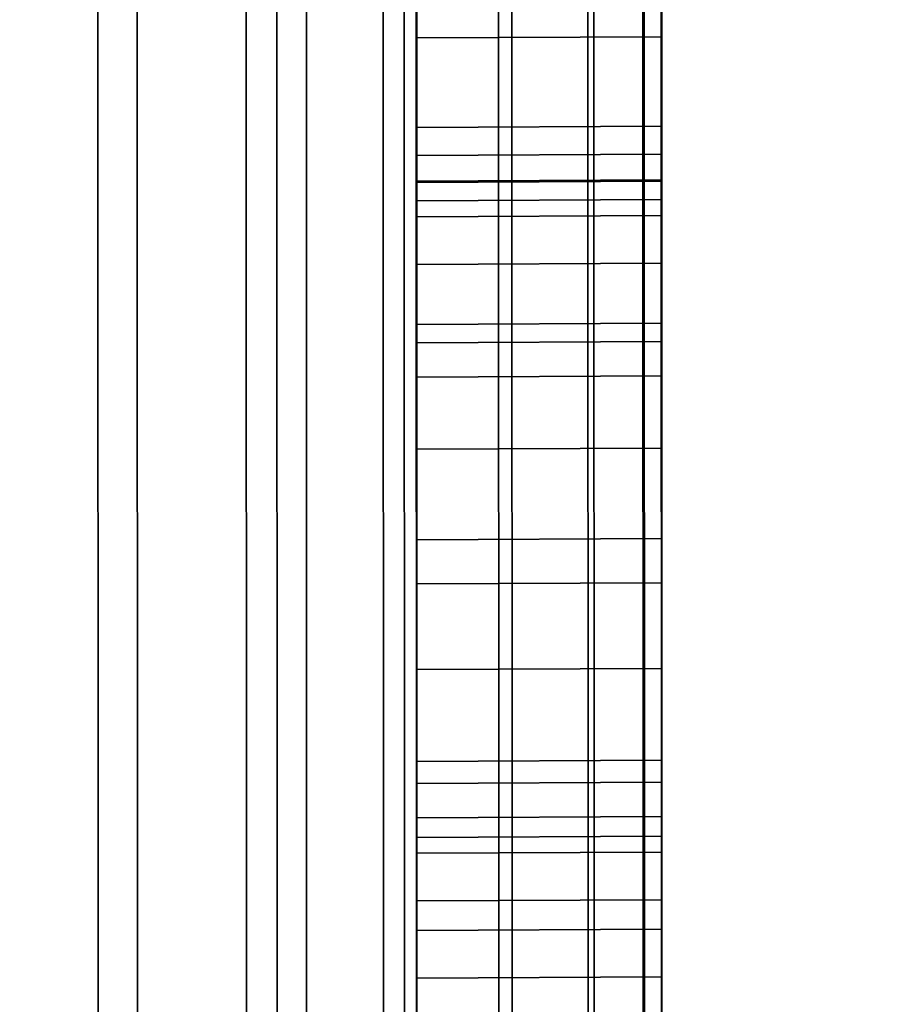
# Model space of a CAD drawing. Extents: x -0.04 to 0.04, y -0.85 to 0.
# Drawn here: x 0.007 to 0.008, y -0.601 to -0.6 of the extents above; entities that cross this region are included whole.
import ezdxf

# ---------------------------------------------------------------- set-up
doc = ezdxf.new("R2010")
doc.units = 0
for name, color, linetype in [('L10_SYMBOL_SCHWARZ5', 7, 'CONTINUOUS'), ('L11_FUNKTIONSTASTE_ROT5', 7, 'CONTINUOUS'), ('L12_FUNK_BLAU5', 7, 'CONTINUOUS'), ('L13_SYMBOL_SCHWARZ4', 7, 'CONTINUOUS'), ('L4_ROHRE_FARBE3', 7, 'CONTINUOUS'), ('L6_ROHRE_FARBE6', 7, 'CONTINUOUS'), ('L9_GEH_USE_FARBE5', 7, 'CONTINUOUS')]:
    doc.layers.add(name, color=color, linetype=linetype)

msp = doc.modelspace()

# ---------------------------------------------------------------- linework, layer by layer
at = {"layer": 'L10_SYMBOL_SCHWARZ5', "color": 7}
for points, invisible_edges in [([(0.007308, -0.600422, 0.157705), (0.007508, -0.599916, 0.157836), (0.007308, -0.599917, 0.157836), (0.007308, -0.600422, 0.157705)], 9), ([(0.007508, -0.599916, 0.157836), (0.007308, -0.600422, 0.157705), (0.007508, -0.600421, 0.157705), (0.007508, -0.599916, 0.157836)], 9), ([(0.007308, -0.600422, 0.160833), (0.007508, -0.599916, 0.160963), (0.007308, -0.599917, 0.160963), (0.007308, -0.600422, 0.160833)], 9), ([(0.007508, -0.599916, 0.160963), (0.007308, -0.600422, 0.160833), (0.007508, -0.600421, 0.160833), (0.007508, -0.599916, 0.160963)], 9), ([(0.007308, -0.600072, 0.158572), (0.007308, -0.600422, 0.157705), (0.007308, -0.599917, 0.157836), (0.007308, -0.600072, 0.158572)], 13), ([(0.007308, -0.600072, 0.1617), (0.007308, -0.600422, 0.160833), (0.007308, -0.599917, 0.160963), (0.007308, -0.600072, 0.1617)], 13), ([(0.007508, -0.600421, 0.157705), (0.007508, -0.600071, 0.158572), (0.007508, -0.599916, 0.157836), (0.007508, -0.600421, 0.157705)], 11), ([(0.007508, -0.600421, 0.160833), (0.007508, -0.600071, 0.1617), (0.007508, -0.599916, 0.160963), (0.007508, -0.600421, 0.160833)], 11), ([(0.007508, -0.600071, 0.158572), (0.007308, -0.60056, 0.158444), (0.007308, -0.600072, 0.158572), (0.007508, -0.600071, 0.158572)], 9), ([(0.007308, -0.60056, 0.158444), (0.007508, -0.600071, 0.158572), (0.007508, -0.600559, 0.158444), (0.007308, -0.60056, 0.158444)], 9), ([(0.007508, -0.600071, 0.1617), (0.007308, -0.60056, 0.161571), (0.007308, -0.600072, 0.1617), (0.007508, -0.600071, 0.1617)], 9), ([(0.007308, -0.60056, 0.161571), (0.007508, -0.600071, 0.1617), (0.007508, -0.600559, 0.161571), (0.007308, -0.60056, 0.161571)], 9), ([(0.007308, -0.60056, 0.158444), (0.007308, -0.600422, 0.157705), (0.007308, -0.600072, 0.158572), (0.007308, -0.60056, 0.158444)], 11), ([(0.007308, -0.60056, 0.161571), (0.007308, -0.600422, 0.160833), (0.007308, -0.600072, 0.1617), (0.007308, -0.60056, 0.161571)], 11), ([(0.007508, -0.600421, 0.157705), (0.007508, -0.600559, 0.158444), (0.007508, -0.600071, 0.158572), (0.007508, -0.600421, 0.157705)], 13), ([(0.007508, -0.600421, 0.160833), (0.007508, -0.600559, 0.161571), (0.007508, -0.600071, 0.1617), (0.007508, -0.600421, 0.160833)], 13), ([(0.007308, -0.600935, 0.157607), (0.007508, -0.600421, 0.157705), (0.007308, -0.600422, 0.157705), (0.007308, -0.600935, 0.157607)], 9), ([(0.007508, -0.600421, 0.157705), (0.007308, -0.600935, 0.157607), (0.007508, -0.600934, 0.157607), (0.007508, -0.600421, 0.157705)], 9), ([(0.007308, -0.600935, 0.160734), (0.007508, -0.600421, 0.160833), (0.007308, -0.600422, 0.160833), (0.007308, -0.600935, 0.160734)], 9), ([(0.007508, -0.600421, 0.160833), (0.007308, -0.600935, 0.160734), (0.007508, -0.600934, 0.160734), (0.007508, -0.600421, 0.160833)], 9), ([(0.007308, -0.60056, 0.158444), (0.007308, -0.600935, 0.157607), (0.007308, -0.600422, 0.157705), (0.007308, -0.60056, 0.158444)], 13), ([(0.007308, -0.60056, 0.161571), (0.007308, -0.600935, 0.160734), (0.007308, -0.600422, 0.160833), (0.007308, -0.60056, 0.161571)], 13), ([(0.007508, -0.600934, 0.157607), (0.007508, -0.600559, 0.158444), (0.007508, -0.600421, 0.157705), (0.007508, -0.600934, 0.157607)], 11), ([(0.007508, -0.600934, 0.160734), (0.007508, -0.600559, 0.161571), (0.007508, -0.600421, 0.160833), (0.007508, -0.600934, 0.160734)], 11), ([(0.007508, -0.600559, 0.158444), (0.007308, -0.601055, 0.158348), (0.007308, -0.60056, 0.158444), (0.007508, -0.600559, 0.158444)], 9), ([(0.007308, -0.601055, 0.158348), (0.007508, -0.600559, 0.158444), (0.007508, -0.601054, 0.158348), (0.007308, -0.601055, 0.158348)], 9), ([(0.007508, -0.600559, 0.161571), (0.007308, -0.601055, 0.161475), (0.007308, -0.60056, 0.161571), (0.007508, -0.600559, 0.161571)], 9), ([(0.007308, -0.601055, 0.161475), (0.007508, -0.600559, 0.161571), (0.007508, -0.601054, 0.161475), (0.007308, -0.601055, 0.161475)], 9), ([(0.007308, -0.601055, 0.158348), (0.007308, -0.600935, 0.157607), (0.007308, -0.60056, 0.158444), (0.007308, -0.601055, 0.158348)], 11), ([(0.007308, -0.601055, 0.161475), (0.007308, -0.600935, 0.160734), (0.007308, -0.60056, 0.161571), (0.007308, -0.601055, 0.161475)], 11), ([(0.007508, -0.600934, 0.157607), (0.007508, -0.601054, 0.158348), (0.007508, -0.600559, 0.158444), (0.007508, -0.600934, 0.157607)], 13), ([(0.007508, -0.600934, 0.160734), (0.007508, -0.601054, 0.161475), (0.007508, -0.600559, 0.161571), (0.007508, -0.600934, 0.160734)], 13), ([(0.007308, -0.601454, 0.15754), (0.007508, -0.600934, 0.157607), (0.007308, -0.600935, 0.157607), (0.007308, -0.601454, 0.15754)], 9), ([(0.007508, -0.600934, 0.157607), (0.007308, -0.601454, 0.15754), (0.007508, -0.601453, 0.15754), (0.007508, -0.600934, 0.157607)], 9), ([(0.007308, -0.601454, 0.160668), (0.007508, -0.600934, 0.160734), (0.007308, -0.600935, 0.160734), (0.007308, -0.601454, 0.160668)], 9), ([(0.007508, -0.600934, 0.160734), (0.007308, -0.601454, 0.160668), (0.007508, -0.601453, 0.160668), (0.007508, -0.600934, 0.160734)], 9), ([(0.007308, -0.601055, 0.158348), (0.007308, -0.601454, 0.15754), (0.007308, -0.600935, 0.157607), (0.007308, -0.601055, 0.158348)], 13), ([(0.007308, -0.601055, 0.161475), (0.007308, -0.601454, 0.160668), (0.007308, -0.600935, 0.160734), (0.007308, -0.601055, 0.161475)], 13), ([(0.007508, -0.601453, 0.15754), (0.007508, -0.601054, 0.158348), (0.007508, -0.600934, 0.157607), (0.007508, -0.601453, 0.15754)], 11), ([(0.007508, -0.601453, 0.160668), (0.007508, -0.601054, 0.161475), (0.007508, -0.600934, 0.160734), (0.007508, -0.601453, 0.160668)], 11), ([(0.007508, -0.601054, 0.158348), (0.007308, -0.601554, 0.158285), (0.007308, -0.601055, 0.158348), (0.007508, -0.601054, 0.158348)], 9), ([(0.007308, -0.601554, 0.158285), (0.007508, -0.601054, 0.158348), (0.007508, -0.601553, 0.158285), (0.007308, -0.601554, 0.158285)], 9), ([(0.007508, -0.601054, 0.161475), (0.007308, -0.601554, 0.161412), (0.007308, -0.601055, 0.161475), (0.007508, -0.601054, 0.161475)], 9), ([(0.007308, -0.601554, 0.161412), (0.007508, -0.601054, 0.161475), (0.007508, -0.601553, 0.161412), (0.007308, -0.601554, 0.161412)], 9), ([(0.007308, -0.601554, 0.158285), (0.007308, -0.601454, 0.15754), (0.007308, -0.601055, 0.158348), (0.007308, -0.601554, 0.158285)], 11), ([(0.007308, -0.601554, 0.161412), (0.007308, -0.601454, 0.160668), (0.007308, -0.601055, 0.161475), (0.007308, -0.601554, 0.161412)], 11), ([(0.007508, -0.601453, 0.15754), (0.007508, -0.601553, 0.158285), (0.007508, -0.601054, 0.158348), (0.007508, -0.601453, 0.15754)], 13), ([(0.007508, -0.601453, 0.160668), (0.007508, -0.601553, 0.161412), (0.007508, -0.601054, 0.161475), (0.007508, -0.601453, 0.160668)], 13)]:
    msp.add_3dface(points, dxfattribs=dict(at, invisible_edges=invisible_edges))
at = {"layer": 'L11_FUNKTIONSTASTE_ROT5', "color": 1}
for points, invisible_edges in [([(0.007301, -0.580998, 0.143852), (0.006313, -0.615998, 0.143852), (0.006301, -0.580998, 0.143852), (0.007301, -0.580998, 0.143852)], 9), ([(0.006313, -0.615998, 0.143852), (0.007301, -0.580998, 0.143852), (0.007313, -0.615998, 0.143852), (0.006313, -0.615998, 0.143852)], 9), ([(0.007301, -0.580998, 0.143852), (0.007313, -0.615998, 0.109852), (0.007313, -0.615998, 0.143852), (0.007301, -0.580998, 0.143852)], 9), ([(0.007313, -0.615998, 0.109852), (0.007301, -0.580998, 0.143852), (0.007313, -0.615964, 0.109593), (0.007313, -0.615998, 0.109852)], 11), ([(0.007313, -0.615964, 0.109593), (0.007301, -0.580998, 0.143852), (0.007313, -0.615864, 0.109352), (0.007313, -0.615964, 0.109593)], 11), ([(0.007313, -0.615864, 0.109352), (0.007301, -0.580998, 0.143852), (0.007313, -0.615705, 0.109145), (0.007313, -0.615864, 0.109352)], 11), ([(0.007313, -0.615705, 0.109145), (0.007301, -0.580998, 0.143852), (0.007313, -0.615498, 0.108986), (0.007313, -0.615705, 0.109145)], 11), ([(0.007313, -0.615498, 0.108986), (0.007301, -0.580998, 0.143852), (0.007313, -0.615257, 0.108886), (0.007313, -0.615498, 0.108986)], 11), ([(0.007313, -0.615257, 0.108886), (0.007301, -0.580998, 0.143852), (0.007313, -0.614998, 0.108852), (0.007313, -0.615257, 0.108886)], 11), ([(0.007313, -0.614998, 0.108852), (0.007301, -0.580998, 0.143852), (0.007301, -0.581998, 0.108852), (0.007313, -0.614998, 0.108852)], 11), ([(0.006313, -0.614998, 0.108852), (0.007301, -0.581998, 0.108852), (0.006301, -0.581998, 0.108852), (0.006313, -0.614998, 0.108852)], 9), ([(0.007301, -0.581998, 0.108852), (0.006313, -0.614998, 0.108852), (0.007313, -0.614998, 0.108852), (0.007301, -0.581998, 0.108852)], 9)]:
    msp.add_3dface(points, dxfattribs=dict(at, invisible_edges=invisible_edges))
at = {"layer": 'L12_FUNK_BLAU5', "color": 152}
for points, invisible_edges in [([(0.006313, -0.615998, 0.143852), (0.007301, -0.580998, 0.143852), (0.006301, -0.580998, 0.143852), (0.006313, -0.615998, 0.143852)], 9), ([(0.007301, -0.580998, 0.143852), (0.006313, -0.615998, 0.143852), (0.007313, -0.615998, 0.143852), (0.007301, -0.580998, 0.143852)], 9), ([(0.007313, -0.615998, 0.143852), (0.007313, -0.615964, 0.178611), (0.007301, -0.580998, 0.143852), (0.007313, -0.615998, 0.143852)], 11), ([(0.007301, -0.580998, 0.143852), (0.007313, -0.615964, 0.178611), (0.007313, -0.615864, 0.178852), (0.007301, -0.580998, 0.143852)], 13), ([(0.007301, -0.580998, 0.143852), (0.007313, -0.615864, 0.178852), (0.007313, -0.615705, 0.179059), (0.007301, -0.580998, 0.143852)], 13), ([(0.007301, -0.580998, 0.143852), (0.007313, -0.615705, 0.179059), (0.007313, -0.615498, 0.179218), (0.007301, -0.580998, 0.143852)], 13), ([(0.007301, -0.580998, 0.143852), (0.007313, -0.615498, 0.179218), (0.007313, -0.615257, 0.179318), (0.007301, -0.580998, 0.143852)], 13), ([(0.007301, -0.580998, 0.143852), (0.007313, -0.615257, 0.179318), (0.007313, -0.614998, 0.179352), (0.007301, -0.580998, 0.143852)], 13), ([(0.007301, -0.580998, 0.143852), (0.007313, -0.614998, 0.179352), (0.007301, -0.581998, 0.179352), (0.007301, -0.580998, 0.143852)], 13), ([(0.007301, -0.581998, 0.179352), (0.006313, -0.614998, 0.179352), (0.006301, -0.581998, 0.179352), (0.007301, -0.581998, 0.179352)], 9), ([(0.006313, -0.614998, 0.179352), (0.007301, -0.581998, 0.179352), (0.007313, -0.614998, 0.179352), (0.006313, -0.614998, 0.179352)], 9)]:
    msp.add_3dface(points, dxfattribs=dict(at, invisible_edges=invisible_edges))
at = {"layer": 'L13_SYMBOL_SCHWARZ4', "color": 7}
for points, invisible_edges in [([(0.007506, -0.595723, 0.124372), (0.007308, -0.600772, 0.124372), (0.007306, -0.595724, 0.124372), (0.007506, -0.595723, 0.124372)], 9), ([(0.007506, -0.595723, 0.124372), (0.007308, -0.600772, 0.124372), (0.007306, -0.595724, 0.124372), (0.007506, -0.595723, 0.124372)], 9), ([(0.007307, -0.598768, 0.123852), (0.007306, -0.595724, 0.124372), (0.007308, -0.600772, 0.124372), (0.007307, -0.598768, 0.123852)], 9), ([(0.007307, -0.598768, 0.123852), (0.007306, -0.595724, 0.124372), (0.007308, -0.600772, 0.124372), (0.007307, -0.598768, 0.123852)], 9), ([(0.007308, -0.600772, 0.124372), (0.007506, -0.595723, 0.124372), (0.007508, -0.600771, 0.124372), (0.007308, -0.600772, 0.124372)], 9), ([(0.007308, -0.600772, 0.124372), (0.007506, -0.595723, 0.124372), (0.007508, -0.600771, 0.124372), (0.007308, -0.600772, 0.124372)], 9), ([(0.007506, -0.595723, 0.124372), (0.007507, -0.598767, 0.123852), (0.007508, -0.600771, 0.124372), (0.007506, -0.595723, 0.124372)], 9), ([(0.007506, -0.595723, 0.124372), (0.007507, -0.598767, 0.123852), (0.007508, -0.600771, 0.124372), (0.007506, -0.595723, 0.124372)], 9), ([(0.007308, -0.601544, 0.123852), (0.007507, -0.598767, 0.123852), (0.007307, -0.598768, 0.123852), (0.007308, -0.601544, 0.123852)], 9), ([(0.007308, -0.601544, 0.123852), (0.007507, -0.598767, 0.123852), (0.007307, -0.598768, 0.123852), (0.007308, -0.601544, 0.123852)], 9), ([(0.007307, -0.598768, 0.123852), (0.007308, -0.601408, 0.124502), (0.007308, -0.601544, 0.123852), (0.007307, -0.598768, 0.123852)], 9), ([(0.007308, -0.601408, 0.124502), (0.007307, -0.598768, 0.123852), (0.007308, -0.600772, 0.124372), (0.007308, -0.601408, 0.124502)], 9), ([(0.007307, -0.598768, 0.123852), (0.007308, -0.601408, 0.124502), (0.007308, -0.601544, 0.123852), (0.007307, -0.598768, 0.123852)], 9), ([(0.007308, -0.601408, 0.124502), (0.007307, -0.598768, 0.123852), (0.007308, -0.600772, 0.124372), (0.007308, -0.601408, 0.124502)], 9), ([(0.007507, -0.598767, 0.123852), (0.007308, -0.601544, 0.123852), (0.007508, -0.601543, 0.123852), (0.007507, -0.598767, 0.123852)], 9), ([(0.007507, -0.598767, 0.123852), (0.007308, -0.601544, 0.123852), (0.007508, -0.601543, 0.123852), (0.007507, -0.598767, 0.123852)], 9), ([(0.007508, -0.601407, 0.124502), (0.007507, -0.598767, 0.123852), (0.007508, -0.601543, 0.123852), (0.007508, -0.601407, 0.124502)], 9), ([(0.007507, -0.598767, 0.123852), (0.007508, -0.601407, 0.124502), (0.007508, -0.600771, 0.124372), (0.007507, -0.598767, 0.123852)], 9), ([(0.007508, -0.601407, 0.124502), (0.007507, -0.598767, 0.123852), (0.007508, -0.601543, 0.123852), (0.007508, -0.601407, 0.124502)], 9), ([(0.007507, -0.598767, 0.123852), (0.007508, -0.601407, 0.124502), (0.007508, -0.600771, 0.124372), (0.007507, -0.598767, 0.123852)], 9), ([(0.007308, -0.600095, 0.12994), (0.007308, -0.600259, 0.130573), (0.007308, -0.600443, 0.13035), (0.007308, -0.600095, 0.12994)], 9), ([(0.007308, -0.600095, 0.12994), (0.007308, -0.600443, 0.13035), (0.007308, -0.600603, 0.130108), (0.007308, -0.600095, 0.12994)], 8), ([(0.007308, -0.600603, 0.130108), (0.007308, -0.600224, 0.129718), (0.007308, -0.600095, 0.12994), (0.007308, -0.600603, 0.130108)], 9), ([(0.007308, -0.600095, 0.12994), (0.007308, -0.600259, 0.130573), (0.007308, -0.600443, 0.13035), (0.007308, -0.600095, 0.12994)], 9), ([(0.007308, -0.600095, 0.12994), (0.007308, -0.600443, 0.13035), (0.007308, -0.600603, 0.130108), (0.007308, -0.600095, 0.12994)], 8), ([(0.007308, -0.600603, 0.130108), (0.007308, -0.600224, 0.129718), (0.007308, -0.600095, 0.12994), (0.007308, -0.600603, 0.130108)], 9), ([(0.007508, -0.600223, 0.129718), (0.007508, -0.600602, 0.130108), (0.007508, -0.600094, 0.12994), (0.007508, -0.600223, 0.129718)], 9), ([(0.007508, -0.600094, 0.12994), (0.007508, -0.600602, 0.130108), (0.007508, -0.600442, 0.13035), (0.007508, -0.600094, 0.12994)], 8), ([(0.007508, -0.600258, 0.130573), (0.007508, -0.600094, 0.12994), (0.007508, -0.600442, 0.13035), (0.007508, -0.600258, 0.130573)], 9), ([(0.007508, -0.600223, 0.129718), (0.007508, -0.600602, 0.130108), (0.007508, -0.600094, 0.12994), (0.007508, -0.600223, 0.129718)], 9), ([(0.007508, -0.600094, 0.12994), (0.007508, -0.600602, 0.130108), (0.007508, -0.600442, 0.13035), (0.007508, -0.600094, 0.12994)], 8), ([(0.007508, -0.600258, 0.130573), (0.007508, -0.600094, 0.12994), (0.007508, -0.600442, 0.13035), (0.007508, -0.600258, 0.130573)], 9), ([(0.007308, -0.600224, 0.129718), (0.007508, -0.600325, 0.129482), (0.007508, -0.600223, 0.129718), (0.007308, -0.600224, 0.129718)], 9), ([(0.007308, -0.600224, 0.129718), (0.007508, -0.600325, 0.129482), (0.007508, -0.600223, 0.129718), (0.007308, -0.600224, 0.129718)], 9), ([(0.007308, -0.600224, 0.129718), (0.007308, -0.600603, 0.130108), (0.007308, -0.600736, 0.129851), (0.007308, -0.600224, 0.129718)], 9), ([(0.007308, -0.600736, 0.129851), (0.007308, -0.600326, 0.129482), (0.007308, -0.600224, 0.129718), (0.007308, -0.600736, 0.129851)], 9), ([(0.007308, -0.600224, 0.129718), (0.007308, -0.600603, 0.130108), (0.007308, -0.600736, 0.129851), (0.007308, -0.600224, 0.129718)], 9), ([(0.007308, -0.600736, 0.129851), (0.007308, -0.600326, 0.129482), (0.007308, -0.600224, 0.129718), (0.007308, -0.600736, 0.129851)], 9), ([(0.007508, -0.600325, 0.129482), (0.007308, -0.600224, 0.129718), (0.007308, -0.600326, 0.129482), (0.007508, -0.600325, 0.129482)], 9), ([(0.007508, -0.600325, 0.129482), (0.007308, -0.600224, 0.129718), (0.007308, -0.600326, 0.129482), (0.007508, -0.600325, 0.129482)], 9), ([(0.007508, -0.600325, 0.129482), (0.007508, -0.600735, 0.129851), (0.007508, -0.600223, 0.129718), (0.007508, -0.600325, 0.129482)], 9), ([(0.007508, -0.600602, 0.130108), (0.007508, -0.600223, 0.129718), (0.007508, -0.600735, 0.129851), (0.007508, -0.600602, 0.130108)], 9), ([(0.007508, -0.600325, 0.129482), (0.007508, -0.600735, 0.129851), (0.007508, -0.600223, 0.129718), (0.007508, -0.600325, 0.129482)], 9), ([(0.007508, -0.600602, 0.130108), (0.007508, -0.600223, 0.129718), (0.007508, -0.600735, 0.129851), (0.007508, -0.600602, 0.130108)], 9), ([(0.007508, -0.600442, 0.13035), (0.007308, -0.600259, 0.130573), (0.007508, -0.600258, 0.130573), (0.007508, -0.600442, 0.13035)], 9), ([(0.007508, -0.600442, 0.13035), (0.007308, -0.600259, 0.130573), (0.007508, -0.600258, 0.130573), (0.007508, -0.600442, 0.13035)], 9), ([(0.007308, -0.600259, 0.130573), (0.007508, -0.600442, 0.13035), (0.007308, -0.600443, 0.13035), (0.007308, -0.600259, 0.130573)], 9), ([(0.007308, -0.600259, 0.130573), (0.007508, -0.600442, 0.13035), (0.007308, -0.600443, 0.13035), (0.007308, -0.600259, 0.130573)], 9), ([(0.007308, -0.600326, 0.129482), (0.007508, -0.600398, 0.129235), (0.007508, -0.600325, 0.129482), (0.007308, -0.600326, 0.129482)], 9), ([(0.007308, -0.600326, 0.129482), (0.007508, -0.600398, 0.129235), (0.007508, -0.600325, 0.129482), (0.007308, -0.600326, 0.129482)], 9), ([(0.007308, -0.600326, 0.129482), (0.007308, -0.600736, 0.129851), (0.007308, -0.600842, 0.129581), (0.007308, -0.600326, 0.129482)], 9), ([(0.007308, -0.600842, 0.129581), (0.007308, -0.600399, 0.129235), (0.007308, -0.600326, 0.129482), (0.007308, -0.600842, 0.129581)], 9), ([(0.007308, -0.600326, 0.129482), (0.007308, -0.600736, 0.129851), (0.007308, -0.600842, 0.129581), (0.007308, -0.600326, 0.129482)], 9), ([(0.007308, -0.600842, 0.129581), (0.007308, -0.600399, 0.129235), (0.007308, -0.600326, 0.129482), (0.007308, -0.600842, 0.129581)], 9), ([(0.007508, -0.600398, 0.129235), (0.007308, -0.600326, 0.129482), (0.007308, -0.600399, 0.129235), (0.007508, -0.600398, 0.129235)], 9), ([(0.007508, -0.600398, 0.129235), (0.007308, -0.600326, 0.129482), (0.007308, -0.600399, 0.129235), (0.007508, -0.600398, 0.129235)], 9), ([(0.007508, -0.600398, 0.129235), (0.007508, -0.600841, 0.129581), (0.007508, -0.600325, 0.129482), (0.007508, -0.600398, 0.129235)], 9), ([(0.007508, -0.600735, 0.129851), (0.007508, -0.600325, 0.129482), (0.007508, -0.600841, 0.129581), (0.007508, -0.600735, 0.129851)], 9), ([(0.007508, -0.600398, 0.129235), (0.007508, -0.600841, 0.129581), (0.007508, -0.600325, 0.129482), (0.007508, -0.600398, 0.129235)], 9), ([(0.007508, -0.600735, 0.129851), (0.007508, -0.600325, 0.129482), (0.007508, -0.600841, 0.129581), (0.007508, -0.600735, 0.129851)], 9), ([(0.007308, -0.600399, 0.129235), (0.007508, -0.600443, 0.128982), (0.007508, -0.600398, 0.129235), (0.007308, -0.600399, 0.129235)], 9), ([(0.007308, -0.600399, 0.129235), (0.007508, -0.600443, 0.128982), (0.007508, -0.600398, 0.129235), (0.007308, -0.600399, 0.129235)], 9), ([(0.007308, -0.600399, 0.129235), (0.007308, -0.600842, 0.129581), (0.007308, -0.600917, 0.129301), (0.007308, -0.600399, 0.129235)], 9), ([(0.007308, -0.600917, 0.129301), (0.007308, -0.600444, 0.128982), (0.007308, -0.600399, 0.129235), (0.007308, -0.600917, 0.129301)], 9), ([(0.007308, -0.600399, 0.129235), (0.007308, -0.600842, 0.129581), (0.007308, -0.600917, 0.129301), (0.007308, -0.600399, 0.129235)], 9), ([(0.007308, -0.600917, 0.129301), (0.007308, -0.600444, 0.128982), (0.007308, -0.600399, 0.129235), (0.007308, -0.600917, 0.129301)], 9), ([(0.007508, -0.600443, 0.128982), (0.007308, -0.600399, 0.129235), (0.007308, -0.600444, 0.128982), (0.007508, -0.600443, 0.128982)], 9), ([(0.007508, -0.600443, 0.128982), (0.007308, -0.600399, 0.129235), (0.007308, -0.600444, 0.128982), (0.007508, -0.600443, 0.128982)], 9), ([(0.007508, -0.600443, 0.128982), (0.007508, -0.600916, 0.129301), (0.007508, -0.600398, 0.129235), (0.007508, -0.600443, 0.128982)], 9), ([(0.007508, -0.600841, 0.129581), (0.007508, -0.600398, 0.129235), (0.007508, -0.600916, 0.129301), (0.007508, -0.600841, 0.129581)], 9), ([(0.007508, -0.600443, 0.128982), (0.007508, -0.600916, 0.129301), (0.007508, -0.600398, 0.129235), (0.007508, -0.600443, 0.128982)], 9), ([(0.007508, -0.600841, 0.129581), (0.007508, -0.600398, 0.129235), (0.007508, -0.600916, 0.129301), (0.007508, -0.600841, 0.129581)], 9), ([(0.007508, -0.600602, 0.130108), (0.007308, -0.600443, 0.13035), (0.007508, -0.600442, 0.13035), (0.007508, -0.600602, 0.130108)], 9), ([(0.007508, -0.600602, 0.130108), (0.007308, -0.600443, 0.13035), (0.007508, -0.600442, 0.13035), (0.007508, -0.600602, 0.130108)], 9), ([(0.007308, -0.600444, 0.128982), (0.007508, -0.600458, 0.128726), (0.007508, -0.600443, 0.128982), (0.007308, -0.600444, 0.128982)], 9), ([(0.007308, -0.600443, 0.13035), (0.007508, -0.600602, 0.130108), (0.007308, -0.600603, 0.130108), (0.007308, -0.600443, 0.13035)], 9), ([(0.007308, -0.600444, 0.128982), (0.007508, -0.600458, 0.128726), (0.007508, -0.600443, 0.128982), (0.007308, -0.600444, 0.128982)], 9), ([(0.007308, -0.600443, 0.13035), (0.007508, -0.600602, 0.130108), (0.007308, -0.600603, 0.130108), (0.007308, -0.600443, 0.13035)], 9), ([(0.007308, -0.600444, 0.128982), (0.007308, -0.600917, 0.129301), (0.007308, -0.600963, 0.129015), (0.007308, -0.600444, 0.128982)], 9), ([(0.007308, -0.600963, 0.129015), (0.007308, -0.600459, 0.128726), (0.007308, -0.600444, 0.128982), (0.007308, -0.600963, 0.129015)], 9), ([(0.007308, -0.600444, 0.128982), (0.007308, -0.600917, 0.129301), (0.007308, -0.600963, 0.129015), (0.007308, -0.600444, 0.128982)], 9), ([(0.007308, -0.600963, 0.129015), (0.007308, -0.600459, 0.128726), (0.007308, -0.600444, 0.128982), (0.007308, -0.600963, 0.129015)], 9), ([(0.007508, -0.600458, 0.128726), (0.007308, -0.600444, 0.128982), (0.007308, -0.600459, 0.128726), (0.007508, -0.600458, 0.128726)], 9), ([(0.007508, -0.600458, 0.128726), (0.007308, -0.600444, 0.128982), (0.007308, -0.600459, 0.128726), (0.007508, -0.600458, 0.128726)], 9), ([(0.007508, -0.600458, 0.128726), (0.007508, -0.600962, 0.129015), (0.007508, -0.600443, 0.128982), (0.007508, -0.600458, 0.128726)], 9), ([(0.007508, -0.600916, 0.129301), (0.007508, -0.600443, 0.128982), (0.007508, -0.600962, 0.129015), (0.007508, -0.600916, 0.129301)], 9), ([(0.007508, -0.600458, 0.128726), (0.007508, -0.600962, 0.129015), (0.007508, -0.600443, 0.128982), (0.007508, -0.600458, 0.128726)], 9), ([(0.007508, -0.600916, 0.129301), (0.007508, -0.600443, 0.128982), (0.007508, -0.600962, 0.129015), (0.007508, -0.600916, 0.129301)], 9), ([(0.007308, -0.600459, 0.125251), (0.007508, -0.600471, 0.125061), (0.007508, -0.600458, 0.125251), (0.007308, -0.600459, 0.125251)], 9), ([(0.007508, -0.600458, 0.125251), (0.007308, -0.600459, 0.128726), (0.007308, -0.600459, 0.125251), (0.007508, -0.600458, 0.125251)], 9), ([(0.007308, -0.600459, 0.128726), (0.007508, -0.600458, 0.125251), (0.007508, -0.600458, 0.128726), (0.007308, -0.600459, 0.128726)], 9), ([(0.007308, -0.600459, 0.125251), (0.007508, -0.600471, 0.125061), (0.007508, -0.600458, 0.125251), (0.007308, -0.600459, 0.125251)], 9), ([(0.007508, -0.600458, 0.125251), (0.007308, -0.600459, 0.128726), (0.007308, -0.600459, 0.125251), (0.007508, -0.600458, 0.125251)], 9), ([(0.007308, -0.600459, 0.128726), (0.007508, -0.600458, 0.125251), (0.007508, -0.600458, 0.128726), (0.007308, -0.600459, 0.128726)], 9), ([(0.007508, -0.600471, 0.125061), (0.007508, -0.600978, 0.125251), (0.007508, -0.600458, 0.125251), (0.007508, -0.600471, 0.125061)], 9), ([(0.007508, -0.600458, 0.128726), (0.007508, -0.600978, 0.125251), (0.007508, -0.600978, 0.128726), (0.007508, -0.600458, 0.128726)], 9), ([(0.007508, -0.600978, 0.125251), (0.007508, -0.600458, 0.128726), (0.007508, -0.600458, 0.125251), (0.007508, -0.600978, 0.125251)], 9), ([(0.007508, -0.600962, 0.129015), (0.007508, -0.600458, 0.128726), (0.007508, -0.600978, 0.128726), (0.007508, -0.600962, 0.129015)], 9), ([(0.007508, -0.600471, 0.125061), (0.007508, -0.600978, 0.125251), (0.007508, -0.600458, 0.125251), (0.007508, -0.600471, 0.125061)], 9), ([(0.007508, -0.600458, 0.128726), (0.007508, -0.600978, 0.125251), (0.007508, -0.600978, 0.128726), (0.007508, -0.600458, 0.128726)], 9), ([(0.007508, -0.600978, 0.125251), (0.007508, -0.600458, 0.128726), (0.007508, -0.600458, 0.125251), (0.007508, -0.600978, 0.125251)], 9), ([(0.007508, -0.600962, 0.129015), (0.007508, -0.600458, 0.128726), (0.007508, -0.600978, 0.128726), (0.007508, -0.600962, 0.129015)], 9), ([(0.007308, -0.600459, 0.128726), (0.007308, -0.600963, 0.129015), (0.007308, -0.600979, 0.128726), (0.007308, -0.600459, 0.128726)], 9), ([(0.007308, -0.600979, 0.125251), (0.007308, -0.600459, 0.128726), (0.007308, -0.600979, 0.128726), (0.007308, -0.600979, 0.125251)], 9), ([(0.007308, -0.600459, 0.128726), (0.007308, -0.600979, 0.125251), (0.007308, -0.600459, 0.125251), (0.007308, -0.600459, 0.128726)], 9), ([(0.007308, -0.600979, 0.125251), (0.007308, -0.600472, 0.125061), (0.007308, -0.600459, 0.125251), (0.007308, -0.600979, 0.125251)], 9), ([(0.007308, -0.600459, 0.128726), (0.007308, -0.600963, 0.129015), (0.007308, -0.600979, 0.128726), (0.007308, -0.600459, 0.128726)], 9), ([(0.007308, -0.600979, 0.125251), (0.007308, -0.600459, 0.128726), (0.007308, -0.600979, 0.128726), (0.007308, -0.600979, 0.125251)], 9), ([(0.007308, -0.600459, 0.128726), (0.007308, -0.600979, 0.125251), (0.007308, -0.600459, 0.125251), (0.007308, -0.600459, 0.128726)], 9), ([(0.007308, -0.600979, 0.125251), (0.007308, -0.600472, 0.125061), (0.007308, -0.600459, 0.125251), (0.007308, -0.600979, 0.125251)], 9), ([(0.007508, -0.600471, 0.125061), (0.007308, -0.600459, 0.125251), (0.007308, -0.600472, 0.125061), (0.007508, -0.600471, 0.125061)], 9), ([(0.007508, -0.600471, 0.125061), (0.007308, -0.600459, 0.125251), (0.007308, -0.600472, 0.125061), (0.007508, -0.600471, 0.125061)], 9), ([(0.007308, -0.600472, 0.125061), (0.007508, -0.60051, 0.124875), (0.007508, -0.600471, 0.125061), (0.007308, -0.600472, 0.125061)], 9), ([(0.007308, -0.600472, 0.125061), (0.007508, -0.60051, 0.124875), (0.007508, -0.600471, 0.125061), (0.007308, -0.600472, 0.125061)], 9), ([(0.007308, -0.600472, 0.125061), (0.007308, -0.600979, 0.125251), (0.007308, -0.600992, 0.125101), (0.007308, -0.600472, 0.125061)], 9), ([(0.007308, -0.600992, 0.125101), (0.007308, -0.600511, 0.124875), (0.007308, -0.600472, 0.125061), (0.007308, -0.600992, 0.125101)], 9), ([(0.007308, -0.600472, 0.125061), (0.007308, -0.600979, 0.125251), (0.007308, -0.600992, 0.125101), (0.007308, -0.600472, 0.125061)], 9), ([(0.007308, -0.600992, 0.125101), (0.007308, -0.600511, 0.124875), (0.007308, -0.600472, 0.125061), (0.007308, -0.600992, 0.125101)], 9), ([(0.007508, -0.60051, 0.124875), (0.007308, -0.600472, 0.125061), (0.007308, -0.600511, 0.124875), (0.007508, -0.60051, 0.124875)], 9), ([(0.007508, -0.60051, 0.124875), (0.007308, -0.600472, 0.125061), (0.007308, -0.600511, 0.124875), (0.007508, -0.60051, 0.124875)], 9), ([(0.007508, -0.60051, 0.124875), (0.007508, -0.600991, 0.125101), (0.007508, -0.600471, 0.125061), (0.007508, -0.60051, 0.124875)], 9), ([(0.007508, -0.600978, 0.125251), (0.007508, -0.600471, 0.125061), (0.007508, -0.600991, 0.125101), (0.007508, -0.600978, 0.125251)], 9), ([(0.007508, -0.60051, 0.124875), (0.007508, -0.600991, 0.125101), (0.007508, -0.600471, 0.125061), (0.007508, -0.60051, 0.124875)], 9), ([(0.007508, -0.600978, 0.125251), (0.007508, -0.600471, 0.125061), (0.007508, -0.600991, 0.125101), (0.007508, -0.600978, 0.125251)], 9), ([(0.007308, -0.600511, 0.124875), (0.007508, -0.600574, 0.124696), (0.007508, -0.60051, 0.124875), (0.007308, -0.600511, 0.124875)], 9), ([(0.007308, -0.600511, 0.124875), (0.007508, -0.600574, 0.124696), (0.007508, -0.60051, 0.124875), (0.007308, -0.600511, 0.124875)], 9), ([(0.007308, -0.600511, 0.124875), (0.007308, -0.601031, 0.124956), (0.007308, -0.600575, 0.124696), (0.007308, -0.600511, 0.124875)], 8), ([(0.007308, -0.600511, 0.124875), (0.007308, -0.600992, 0.125101), (0.007308, -0.601031, 0.124956), (0.007308, -0.600511, 0.124875)], 9), ([(0.007308, -0.600511, 0.124875), (0.007308, -0.601031, 0.124956), (0.007308, -0.600575, 0.124696), (0.007308, -0.600511, 0.124875)], 8), ([(0.007308, -0.600511, 0.124875), (0.007308, -0.600992, 0.125101), (0.007308, -0.601031, 0.124956), (0.007308, -0.600511, 0.124875)], 9), ([(0.007508, -0.600574, 0.124696), (0.007308, -0.600511, 0.124875), (0.007308, -0.600575, 0.124696), (0.007508, -0.600574, 0.124696)], 9), ([(0.007508, -0.600574, 0.124696), (0.007308, -0.600511, 0.124875), (0.007308, -0.600575, 0.124696), (0.007508, -0.600574, 0.124696)], 9), ([(0.007508, -0.60051, 0.124875), (0.007508, -0.600574, 0.124696), (0.007508, -0.60103, 0.124956), (0.007508, -0.60051, 0.124875)], 8), ([(0.007508, -0.600991, 0.125101), (0.007508, -0.60051, 0.124875), (0.007508, -0.60103, 0.124956), (0.007508, -0.600991, 0.125101)], 9), ([(0.007508, -0.60051, 0.124875), (0.007508, -0.600574, 0.124696), (0.007508, -0.60103, 0.124956), (0.007508, -0.60051, 0.124875)], 8), ([(0.007508, -0.600991, 0.125101), (0.007508, -0.60051, 0.124875), (0.007508, -0.60103, 0.124956), (0.007508, -0.600991, 0.125101)], 9), ([(0.007308, -0.600575, 0.124696), (0.007508, -0.600661, 0.124527), (0.007508, -0.600574, 0.124696), (0.007308, -0.600575, 0.124696)], 9), ([(0.007308, -0.600575, 0.124696), (0.007508, -0.600661, 0.124527), (0.007508, -0.600574, 0.124696), (0.007308, -0.600575, 0.124696)], 9), ([(0.007308, -0.601031, 0.124956), (0.007308, -0.600662, 0.124527), (0.007308, -0.600575, 0.124696), (0.007308, -0.601031, 0.124956)], 9), ([(0.007308, -0.601031, 0.124956), (0.007308, -0.600662, 0.124527), (0.007308, -0.600575, 0.124696), (0.007308, -0.601031, 0.124956)], 9), ([(0.007508, -0.600661, 0.124527), (0.007308, -0.600575, 0.124696), (0.007308, -0.600662, 0.124527), (0.007508, -0.600661, 0.124527)], 9), ([(0.007508, -0.600661, 0.124527), (0.007308, -0.600575, 0.124696), (0.007308, -0.600662, 0.124527), (0.007508, -0.600661, 0.124527)], 9), ([(0.007508, -0.600661, 0.124527), (0.007508, -0.60103, 0.124956), (0.007508, -0.600574, 0.124696), (0.007508, -0.600661, 0.124527)], 9), ([(0.007508, -0.600661, 0.124527), (0.007508, -0.60103, 0.124956), (0.007508, -0.600574, 0.124696), (0.007508, -0.600661, 0.124527)], 9), ([(0.007508, -0.600735, 0.129851), (0.007308, -0.600603, 0.130108), (0.007508, -0.600602, 0.130108), (0.007508, -0.600735, 0.129851)], 9), ([(0.007508, -0.600735, 0.129851), (0.007308, -0.600603, 0.130108), (0.007508, -0.600602, 0.130108), (0.007508, -0.600735, 0.129851)], 9), ([(0.007308, -0.600603, 0.130108), (0.007508, -0.600735, 0.129851), (0.007308, -0.600736, 0.129851), (0.007308, -0.600603, 0.130108)], 9), ([(0.007308, -0.600603, 0.130108), (0.007508, -0.600735, 0.129851), (0.007308, -0.600736, 0.129851), (0.007308, -0.600603, 0.130108)], 9), ([(0.007308, -0.600662, 0.124527), (0.007508, -0.600771, 0.124372), (0.007508, -0.600661, 0.124527), (0.007308, -0.600662, 0.124527)], 9), ([(0.007308, -0.600662, 0.124527), (0.007508, -0.600771, 0.124372), (0.007508, -0.600661, 0.124527), (0.007308, -0.600662, 0.124527)], 9), ([(0.007308, -0.600662, 0.124527), (0.007308, -0.601031, 0.124956), (0.007308, -0.601094, 0.124819), (0.007308, -0.600662, 0.124527)], 9), ([(0.007308, -0.601094, 0.124819), (0.007308, -0.600772, 0.124372), (0.007308, -0.600662, 0.124527), (0.007308, -0.601094, 0.124819)], 9), ([(0.007308, -0.600662, 0.124527), (0.007308, -0.601031, 0.124956), (0.007308, -0.601094, 0.124819), (0.007308, -0.600662, 0.124527)], 9), ([(0.007308, -0.601094, 0.124819), (0.007308, -0.600772, 0.124372), (0.007308, -0.600662, 0.124527), (0.007308, -0.601094, 0.124819)], 9), ([(0.007508, -0.600771, 0.124372), (0.007308, -0.600662, 0.124527), (0.007308, -0.600772, 0.124372), (0.007508, -0.600771, 0.124372)], 9), ([(0.007508, -0.600771, 0.124372), (0.007308, -0.600662, 0.124527), (0.007308, -0.600772, 0.124372), (0.007508, -0.600771, 0.124372)], 9), ([(0.007508, -0.600771, 0.124372), (0.007508, -0.601093, 0.124819), (0.007508, -0.600661, 0.124527), (0.007508, -0.600771, 0.124372)], 9), ([(0.007508, -0.60103, 0.124956), (0.007508, -0.600661, 0.124527), (0.007508, -0.601093, 0.124819), (0.007508, -0.60103, 0.124956)], 9), ([(0.007508, -0.600771, 0.124372), (0.007508, -0.601093, 0.124819), (0.007508, -0.600661, 0.124527), (0.007508, -0.600771, 0.124372)], 9), ([(0.007508, -0.60103, 0.124956), (0.007508, -0.600661, 0.124527), (0.007508, -0.601093, 0.124819), (0.007508, -0.60103, 0.124956)], 9), ([(0.007508, -0.600841, 0.129581), (0.007308, -0.600736, 0.129851), (0.007508, -0.600735, 0.129851), (0.007508, -0.600841, 0.129581)], 9), ([(0.007508, -0.600841, 0.129581), (0.007308, -0.600736, 0.129851), (0.007508, -0.600735, 0.129851), (0.007508, -0.600841, 0.129581)], 9), ([(0.007308, -0.600736, 0.129851), (0.007508, -0.600841, 0.129581), (0.007308, -0.600842, 0.129581), (0.007308, -0.600736, 0.129851)], 9), ([(0.007308, -0.600736, 0.129851), (0.007508, -0.600841, 0.129581), (0.007308, -0.600842, 0.129581), (0.007308, -0.600736, 0.129851)], 9), ([(0.007508, -0.600771, 0.124372), (0.007508, -0.601407, 0.124502), (0.007508, -0.601284, 0.124589), (0.007508, -0.600771, 0.124372)], 8), ([(0.007508, -0.600771, 0.124372), (0.007508, -0.601284, 0.124589), (0.007508, -0.601179, 0.124696), (0.007508, -0.600771, 0.124372)], 8), ([(0.007508, -0.601093, 0.124819), (0.007508, -0.600771, 0.124372), (0.007508, -0.601179, 0.124696), (0.007508, -0.601093, 0.124819)], 9), ([(0.007508, -0.600771, 0.124372), (0.007508, -0.601407, 0.124502), (0.007508, -0.601284, 0.124589), (0.007508, -0.600771, 0.124372)], 8), ([(0.007508, -0.600771, 0.124372), (0.007508, -0.601284, 0.124589), (0.007508, -0.601179, 0.124696), (0.007508, -0.600771, 0.124372)], 8), ([(0.007508, -0.601093, 0.124819), (0.007508, -0.600771, 0.124372), (0.007508, -0.601179, 0.124696), (0.007508, -0.601093, 0.124819)], 9), ([(0.007308, -0.600772, 0.124372), (0.007308, -0.601094, 0.124819), (0.007308, -0.60118, 0.124696), (0.007308, -0.600772, 0.124372)], 9), ([(0.007308, -0.600772, 0.124372), (0.007308, -0.60118, 0.124696), (0.007308, -0.601285, 0.124589), (0.007308, -0.600772, 0.124372)], 8), ([(0.007308, -0.600772, 0.124372), (0.007308, -0.601285, 0.124589), (0.007308, -0.601408, 0.124502), (0.007308, -0.600772, 0.124372)], 8), ([(0.007308, -0.600772, 0.124372), (0.007308, -0.601094, 0.124819), (0.007308, -0.60118, 0.124696), (0.007308, -0.600772, 0.124372)], 9), ([(0.007308, -0.600772, 0.124372), (0.007308, -0.60118, 0.124696), (0.007308, -0.601285, 0.124589), (0.007308, -0.600772, 0.124372)], 8), ([(0.007308, -0.600772, 0.124372), (0.007308, -0.601285, 0.124589), (0.007308, -0.601408, 0.124502), (0.007308, -0.600772, 0.124372)], 8), ([(0.007508, -0.600916, 0.129301), (0.007308, -0.600842, 0.129581), (0.007508, -0.600841, 0.129581), (0.007508, -0.600916, 0.129301)], 9), ([(0.007508, -0.600916, 0.129301), (0.007308, -0.600842, 0.129581), (0.007508, -0.600841, 0.129581), (0.007508, -0.600916, 0.129301)], 9), ([(0.007308, -0.600842, 0.129581), (0.007508, -0.600916, 0.129301), (0.007308, -0.600917, 0.129301), (0.007308, -0.600842, 0.129581)], 9), ([(0.007308, -0.600842, 0.129581), (0.007508, -0.600916, 0.129301), (0.007308, -0.600917, 0.129301), (0.007308, -0.600842, 0.129581)], 9), ([(0.007508, -0.600962, 0.129015), (0.007308, -0.600917, 0.129301), (0.007508, -0.600916, 0.129301), (0.007508, -0.600962, 0.129015)], 9), ([(0.007508, -0.600962, 0.129015), (0.007308, -0.600917, 0.129301), (0.007508, -0.600916, 0.129301), (0.007508, -0.600962, 0.129015)], 9), ([(0.007308, -0.600917, 0.129301), (0.007508, -0.600962, 0.129015), (0.007308, -0.600963, 0.129015), (0.007308, -0.600917, 0.129301)], 9), ([(0.007308, -0.600917, 0.129301), (0.007508, -0.600962, 0.129015), (0.007308, -0.600963, 0.129015), (0.007308, -0.600917, 0.129301)], 9), ([(0.007508, -0.600978, 0.128726), (0.007308, -0.600963, 0.129015), (0.007508, -0.600962, 0.129015), (0.007508, -0.600978, 0.128726)], 9), ([(0.007508, -0.600978, 0.128726), (0.007308, -0.600963, 0.129015), (0.007508, -0.600962, 0.129015), (0.007508, -0.600978, 0.128726)], 9), ([(0.007308, -0.600963, 0.129015), (0.007508, -0.600978, 0.128726), (0.007308, -0.600979, 0.128726), (0.007308, -0.600963, 0.129015)], 9), ([(0.007308, -0.600963, 0.129015), (0.007508, -0.600978, 0.128726), (0.007308, -0.600979, 0.128726), (0.007308, -0.600963, 0.129015)], 9), ([(0.007508, -0.600991, 0.125101), (0.007308, -0.600979, 0.125251), (0.007508, -0.600978, 0.125251), (0.007508, -0.600991, 0.125101)], 9), ([(0.007308, -0.600979, 0.128726), (0.007508, -0.600978, 0.125251), (0.007308, -0.600979, 0.125251), (0.007308, -0.600979, 0.128726)], 9), ([(0.007508, -0.600978, 0.125251), (0.007308, -0.600979, 0.128726), (0.007508, -0.600978, 0.128726), (0.007508, -0.600978, 0.125251)], 9), ([(0.007508, -0.600991, 0.125101), (0.007308, -0.600979, 0.125251), (0.007508, -0.600978, 0.125251), (0.007508, -0.600991, 0.125101)], 9), ([(0.007308, -0.600979, 0.128726), (0.007508, -0.600978, 0.125251), (0.007308, -0.600979, 0.125251), (0.007308, -0.600979, 0.128726)], 9), ([(0.007508, -0.600978, 0.125251), (0.007308, -0.600979, 0.128726), (0.007508, -0.600978, 0.128726), (0.007508, -0.600978, 0.125251)], 9), ([(0.007308, -0.600979, 0.125251), (0.007508, -0.600991, 0.125101), (0.007308, -0.600992, 0.125101), (0.007308, -0.600979, 0.125251)], 9), ([(0.007308, -0.600979, 0.125251), (0.007508, -0.600991, 0.125101), (0.007308, -0.600992, 0.125101), (0.007308, -0.600979, 0.125251)], 9), ([(0.007508, -0.60103, 0.124956), (0.007308, -0.600992, 0.125101), (0.007508, -0.600991, 0.125101), (0.007508, -0.60103, 0.124956)], 9), ([(0.007508, -0.60103, 0.124956), (0.007308, -0.600992, 0.125101), (0.007508, -0.600991, 0.125101), (0.007508, -0.60103, 0.124956)], 9), ([(0.007308, -0.600992, 0.125101), (0.007508, -0.60103, 0.124956), (0.007308, -0.601031, 0.124956), (0.007308, -0.600992, 0.125101)], 9), ([(0.007308, -0.600992, 0.125101), (0.007508, -0.60103, 0.124956), (0.007308, -0.601031, 0.124956), (0.007308, -0.600992, 0.125101)], 9), ([(0.007508, -0.601093, 0.124819), (0.007308, -0.601031, 0.124956), (0.007508, -0.60103, 0.124956), (0.007508, -0.601093, 0.124819)], 9), ([(0.007508, -0.601093, 0.124819), (0.007308, -0.601031, 0.124956), (0.007508, -0.60103, 0.124956), (0.007508, -0.601093, 0.124819)], 9), ([(0.007308, -0.601031, 0.124956), (0.007508, -0.601093, 0.124819), (0.007308, -0.601094, 0.124819), (0.007308, -0.601031, 0.124956)], 9), ([(0.007308, -0.601031, 0.124956), (0.007508, -0.601093, 0.124819), (0.007308, -0.601094, 0.124819), (0.007308, -0.601031, 0.124956)], 9), ([(0.007508, -0.601179, 0.124696), (0.007308, -0.601094, 0.124819), (0.007508, -0.601093, 0.124819), (0.007508, -0.601179, 0.124696)], 9), ([(0.007508, -0.601179, 0.124696), (0.007308, -0.601094, 0.124819), (0.007508, -0.601093, 0.124819), (0.007508, -0.601179, 0.124696)], 9), ([(0.007308, -0.601094, 0.124819), (0.007508, -0.601179, 0.124696), (0.007308, -0.60118, 0.124696), (0.007308, -0.601094, 0.124819)], 9), ([(0.007308, -0.601094, 0.124819), (0.007508, -0.601179, 0.124696), (0.007308, -0.60118, 0.124696), (0.007308, -0.601094, 0.124819)], 9)]:
    msp.add_3dface(points, dxfattribs=dict(at, invisible_edges=invisible_edges))
at = {"layer": 'L4_ROHRE_FARBE3', "color": 253, "invisible_edges": 9}
for points in [[(0.007218, -0.031, 0.212493), (0.004556, -0.847, 0.213734), (0.004556, -0.031, 0.213734), (0.007218, -0.031, 0.212493)], [(0.004556, -0.847, 0.213734), (0.007218, -0.031, 0.212493), (0.007218, -0.847, 0.212493), (0.004556, -0.847, 0.213734)], [(0.004556, -0.847, 0.182066), (0.007218, -0.031, 0.183307), (0.004556, -0.031, 0.182066), (0.004556, -0.847, 0.182066)], [(0.007218, -0.031, 0.183307), (0.004556, -0.847, 0.182066), (0.007218, -0.847, 0.183307), (0.007218, -0.031, 0.183307)], [(0.009624, -0.031, 0.210808), (0.007218, -0.847, 0.212493), (0.007218, -0.031, 0.212493), (0.009624, -0.031, 0.210808)], [(0.007218, -0.847, 0.212493), (0.009624, -0.031, 0.210808), (0.009624, -0.847, 0.210808), (0.007218, -0.847, 0.212493)], [(0.007218, -0.847, 0.183307), (0.009624, -0.031, 0.184992), (0.007218, -0.031, 0.183307), (0.007218, -0.847, 0.183307)], [(0.009624, -0.031, 0.184992), (0.007218, -0.847, 0.183307), (0.009624, -0.847, 0.184992), (0.009624, -0.031, 0.184992)]]:
    msp.add_3dface(points, dxfattribs=at)
at = {"layer": 'L6_ROHRE_FARBE6', "color": 253, "invisible_edges": 9}
for points in [[(0.008035, -0.0195, 0.105126), (0.00625, -0.7885, 0.106375), (0.00625, -0.0195, 0.106375), (0.008035, -0.0195, 0.105126)], [(0.00625, -0.7885, 0.106375), (0.008035, -0.0195, 0.105126), (0.008035, -0.7885, 0.105126), (0.00625, -0.7885, 0.106375)], [(0.00625, -0.7885, 0.084725), (0.008035, -0.0195, 0.085974), (0.00625, -0.0195, 0.084725), (0.00625, -0.7885, 0.084725)], [(0.008035, -0.0195, 0.085974), (0.00625, -0.7885, 0.084725), (0.008035, -0.7885, 0.085974), (0.008035, -0.0195, 0.085974)]]:
    msp.add_3dface(points, dxfattribs=at)
at = {"layer": 'L9_GEH_USE_FARBE5', "color": 253, "invisible_edges": 9}
for points in [[(0.00704, -0.578498, 0.182213), (0.00693, -0.618498, 0.182207), (0.006916, -0.578498, 0.182207), (0.00704, -0.578498, 0.182213)], [(0.00693, -0.618498, 0.182207), (0.00704, -0.578498, 0.182213), (0.007054, -0.618498, 0.182213), (0.00693, -0.618498, 0.182207)], [(0.006967, -0.618498, 0.106159), (0.007072, -0.578498, 0.106162), (0.006953, -0.578498, 0.106159), (0.006967, -0.618498, 0.106159)], [(0.007072, -0.578498, 0.106162), (0.006967, -0.618498, 0.106159), (0.007086, -0.618498, 0.106162), (0.007072, -0.578498, 0.106162)], [(0.007161, -0.578498, 0.182188), (0.007054, -0.618498, 0.182213), (0.00704, -0.578498, 0.182213), (0.007161, -0.578498, 0.182188)], [(0.007054, -0.618498, 0.182213), (0.007161, -0.578498, 0.182188), (0.007175, -0.618498, 0.182188), (0.007054, -0.618498, 0.182213)], [(0.007086, -0.618498, 0.106162), (0.007186, -0.578498, 0.106193), (0.007072, -0.578498, 0.106162), (0.007086, -0.618498, 0.106162)], [(0.007186, -0.578498, 0.106193), (0.007086, -0.618498, 0.106162), (0.0072, -0.618498, 0.106193), (0.007186, -0.578498, 0.106193)], [(0.007273, -0.578498, 0.182133), (0.007175, -0.618498, 0.182188), (0.007161, -0.578498, 0.182188), (0.007273, -0.578498, 0.182133)], [(0.007175, -0.618498, 0.182188), (0.007273, -0.578498, 0.182133), (0.007287, -0.618498, 0.182133), (0.007175, -0.618498, 0.182188)], [(0.0072, -0.618498, 0.106193), (0.00729, -0.578498, 0.10625), (0.007186, -0.578498, 0.106193), (0.0072, -0.618498, 0.106193)], [(0.00729, -0.578498, 0.10625), (0.0072, -0.618498, 0.106193), (0.007304, -0.618498, 0.10625), (0.00729, -0.578498, 0.10625)], [(0.007367, -0.578498, 0.182054), (0.007287, -0.618498, 0.182133), (0.007273, -0.578498, 0.182133), (0.007367, -0.578498, 0.182054)], [(0.007287, -0.618498, 0.182133), (0.007367, -0.578498, 0.182054), (0.007381, -0.618498, 0.182054), (0.007287, -0.618498, 0.182133)], [(0.007304, -0.618498, 0.10625), (0.007378, -0.578497, 0.106329), (0.00729, -0.578498, 0.10625), (0.007304, -0.618498, 0.10625)], [(0.007378, -0.578497, 0.106329), (0.007304, -0.618498, 0.10625), (0.007392, -0.618497, 0.106329), (0.007378, -0.578497, 0.106329)], [(0.007454, -0.618497, 0.181953), (0.007367, -0.578498, 0.182054), (0.00744, -0.578497, 0.181953), (0.007454, -0.618497, 0.181953)], [(0.007367, -0.578498, 0.182054), (0.007454, -0.618497, 0.181953), (0.007381, -0.618498, 0.182054), (0.007367, -0.578498, 0.182054)], [(0.007459, -0.618497, 0.106428), (0.007378, -0.578497, 0.106329), (0.007392, -0.618497, 0.106329), (0.007459, -0.618497, 0.106428)], [(0.007378, -0.578497, 0.106329), (0.007459, -0.618497, 0.106428), (0.007445, -0.578497, 0.106428), (0.007378, -0.578497, 0.106329)], [(0.00744, -0.578497, 0.181953), (0.007499, -0.618497, 0.181837), (0.007454, -0.618497, 0.181953), (0.00744, -0.578497, 0.181953)], [(0.007499, -0.618497, 0.181837), (0.00744, -0.578497, 0.181953), (0.007485, -0.578497, 0.181837), (0.007499, -0.618497, 0.181837)], [(0.0075, -0.618497, 0.106539), (0.007445, -0.578497, 0.106428), (0.007459, -0.618497, 0.106428), (0.0075, -0.618497, 0.106539)], [(0.007445, -0.578497, 0.106428), (0.0075, -0.618497, 0.106539), (0.007486, -0.578497, 0.106539), (0.007445, -0.578497, 0.106428)], [(0.007485, -0.578497, 0.181837), (0.007514, -0.618497, 0.181714), (0.007499, -0.618497, 0.181837), (0.007485, -0.578497, 0.181837)], [(0.007514, -0.618497, 0.181714), (0.007485, -0.578497, 0.181837), (0.0075, -0.578497, 0.181714), (0.007514, -0.618497, 0.181714)], [(0.007514, -0.618497, 0.106656), (0.007486, -0.578497, 0.106539), (0.0075, -0.618497, 0.106539), (0.007514, -0.618497, 0.106656)], [(0.007486, -0.578497, 0.106539), (0.007514, -0.618497, 0.106656), (0.0075, -0.578497, 0.106656), (0.007486, -0.578497, 0.106539)], [(0.007513, -0.614997, 0.108852), (0.0075, -0.578497, 0.106656), (0.007514, -0.618497, 0.106656), (0.007513, -0.614997, 0.108852)], [(0.0075, -0.578497, 0.106656), (0.007513, -0.614997, 0.108852), (0.007501, -0.581997, 0.108852), (0.0075, -0.578497, 0.106656)], [(0.0075, -0.578497, 0.181714), (0.007513, -0.614997, 0.179352), (0.007514, -0.618497, 0.181714), (0.0075, -0.578497, 0.181714)], [(0.007513, -0.614997, 0.179352), (0.0075, -0.578497, 0.181714), (0.007501, -0.581997, 0.179352), (0.007513, -0.614997, 0.179352)], [(0.006313, -0.614998, 0.179352), (0.007501, -0.581997, 0.179352), (0.006301, -0.581998, 0.179352), (0.006313, -0.614998, 0.179352)], [(0.007501, -0.581997, 0.108852), (0.006313, -0.614998, 0.108852), (0.006301, -0.581998, 0.108852), (0.007501, -0.581997, 0.108852)], [(0.007501, -0.581997, 0.179352), (0.006313, -0.614998, 0.179352), (0.007513, -0.614997, 0.179352), (0.007501, -0.581997, 0.179352)], [(0.006313, -0.614998, 0.108852), (0.007501, -0.581997, 0.108852), (0.007513, -0.614997, 0.108852), (0.006313, -0.614998, 0.108852)]]:
    msp.add_3dface(points, dxfattribs=at)

doc.saveas('drawing.dxf')
